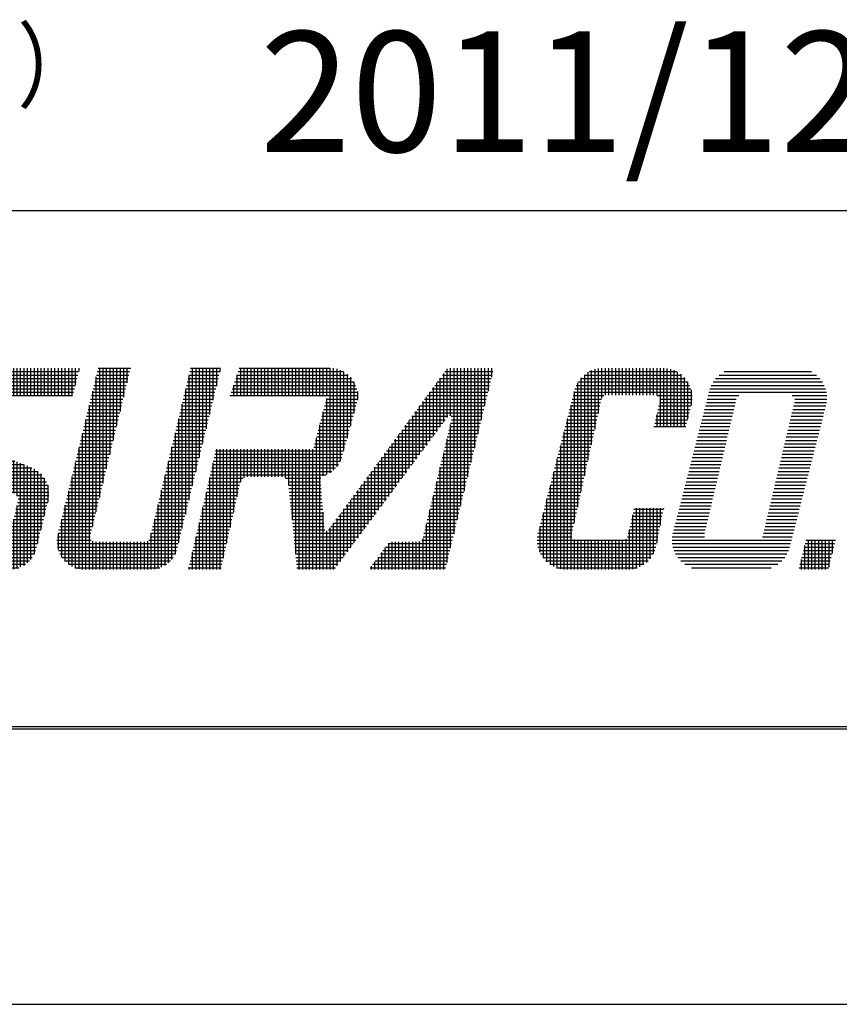
# Model space of a CAD drawing. Extents: x 0 to 578, y 0 to 502.
# Drawn here: x 425 to 449, y 200 to 229 of the extents above; entities that cross this region are included whole.
import ezdxf
from ezdxf.enums import TextEntityAlignment as Align

# ---------------------------------------------------------------- set-up
doc = ezdxf.new("R2010")
doc.units = 0
doc.layers.get('0').update_dxf_attribs({"linetype": 'CONTINUOUS'})
doc.layers.add('AM_0', color=7, linetype='CONTINUOUS')
doc.layers.add('AM_BOR', color=7, linetype='CONTINUOUS')
doc.styles.get("Standard").update_dxf_attribs({"font": 'isocp.shx', "bigfont": 'EXTFONT.SHX'})
doc.styles.add('TATE', font='ISOCP.SHX', dxfattribs={"bigfont": 'EXTFONT.SHX'})

# ---------------------------------------------------------------- blocks, each defined once
blk = doc.blocks.new('KY_A3_1')
at = {"layer": 'AM_BOR', "color": 5, "linetype": 'CONTINUOUS'}
blk.add_line((26, 8), (410, 8), dxfattribs=at)
at = {"layer": 'AM_BOR', "linetype": 'CONTINUOUS'}
blk.add_line((0, 0), (420, 0), dxfattribs=at)
blk = doc.blocks.new('KOZU0035')
at = {"color": 7, "linetype": 'CONTINUOUS'}
for p, q in [((-104.88492, 18.311113), (-104.88492, 15.365092)), ((-104.86925, 18.319995), (-101.48721, 18.319999)), ((-104.78492, 18.360385), (-104.78492, 15.326631)), ((-104.68492, 18.393892), (-104.68492, 15.288169)), ((-104.58492, 18.413617), (-104.58492, 16.796671)), ((-104.48492, 18.420571), (-104.48492, 17.296665)), ((-104.38492, 18.420593), (-104.38492, 17.567016)), ((-104.28492, 18.420593), (-104.28492, 17.611395)), ((-104.18492, 18.420593), (-104.18492, 17.613457)), ((-104.08492, 18.420593), (-104.08492, 17.613457)), ((-103.98492, 18.420593), (-103.98492, 17.613457)), ((-103.88492, 18.420593), (-103.88492, 17.613457)), ((-103.78492, 18.420593), (-103.78492, 17.613457)), ((-103.68492, 18.420593), (-103.68492, 17.613457)), ((-103.58492, 18.420593), (-103.58492, 17.613457)), ((-103.48492, 18.420593), (-103.48492, 17.613457)), ((-103.38492, 18.420593), (-103.38492, 17.613457)), ((-103.28492, 18.420593), (-103.28492, 17.613457)), ((-103.18492, 18.420593), (-103.18492, 17.613457)), ((-103.08492, 18.420593), (-103.08492, 17.613457)), ((-102.98492, 18.420593), (-102.98492, 17.613457)), ((-102.88492, 18.420593), (-102.88492, 17.613457)), ((-102.78492, 18.420593), (-102.78492, 17.613457)), ((-102.68492, 18.420593), (-102.68492, 17.613457)), ((-102.58492, 18.420593), (-102.58492, 17.613457)), ((-102.48492, 18.420593), (-102.48492, 17.613457)), ((-102.38492, 18.420593), (-102.38492, 17.613457)), ((-102.28492, 18.420593), (-102.28492, 17.613457)), ((-102.18492, 18.420593), (-102.18492, 17.613457)), ((-102.08492, 18.420593), (-102.08492, 17.613457)), ((-101.98492, 18.420593), (-101.98492, 17.613457)), ((-101.88492, 18.420593), (-101.88492, 17.613457)), ((-101.78492, 18.420593), (-101.78492, 17.613457)), ((-101.68492, 18.420593), (-101.68492, 17.613457)), ((-101.58492, 18.420593), (-101.58492, 17.929166)), ((-101.48492, 18.420593), (-101.48492, 18.329153)), ((-105.10743, 18.119995), (-101.53721, 18.119999)), ((-105.08492, 18.146721), (-105.08492, 15.442015)), ((-105.01156, 18.219995), (-101.51221, 18.219999)), ((-104.98492, 18.242383), (-104.98492, 15.403554)), ((-105.25934, 17.819995), (-101.61221, 17.819999)), ((-105.22569, 17.919995), (-101.58721, 17.919999)), ((-105.18492, 18.004857), (-105.18492, 15.481331)), ((-105.17631, 18.019995), (-101.56221, 18.019999)), ((-105.34184, 17.519995), (-104.42638, 17.519996)), ((-105.31434, 17.619995), (-101.66221, 17.619999)), ((-105.28684, 17.719995), (-101.63721, 17.719999)), ((-105.28492, 17.726963), (-105.28492, 15.533598)), ((-105.42434, 17.219995), (-104.50025, 17.219996)), ((-105.39684, 17.319995), (-104.48025, 17.319996)), ((-105.38492, 17.363331), (-105.38492, 15.606237)), ((-105.36934, 17.419995), (-104.46025, 17.419996)), ((-105.50684, 16.919995), (-104.56025, 16.919996)), ((-105.48492, 16.9997), (-105.48492, 15.707825)), ((-105.47934, 17.019995), (-104.54025, 17.019996)), ((-105.45184, 17.119995), (-104.52025, 17.119996)), ((-105.58934, 16.619995), (-104.62025, 16.619996)), ((-105.58492, 16.636068), (-105.58492, 15.86216)), ((-105.56184, 16.719995), (-104.60025, 16.719996)), ((-105.53434, 16.819995), (-104.58025, 16.819996)), ((-105.663, 16.319995), (-104.6483, 16.319996)), ((-105.64418, 16.419995), (-104.65987, 16.419996)), ((-105.61684, 16.519995), (-104.64025, 16.519996)), ((-105.66909, 16.219995), (-104.56471, 16.219996)), ((-105.66274, 16.119995), (-104.32496, 16.119996)), ((-104.58492, 16.23402), (-104.58492, 15.249708)), ((-104.48492, 16.184844), (-104.48492, 15.211246)), ((-104.38492, 16.144303), (-104.38492, 15.172785)), ((-104.28492, 16.103762), (-104.28492, 15.134323)), ((-104.18492, 16.063222), (-104.18492, 15.095862)), ((-104.08492, 16.022681), (-104.08492, 15.0574)), ((-105.64365, 16.019995), (-104.07829, 16.019996)), ((-105.61085, 15.919995), (-103.83163, 15.919996)), ((-105.56241, 15.819995), (-103.58496, 15.819997)), ((-103.98492, 15.982141), (-103.98492, 15.018939)), ((-103.88492, 15.9416), (-103.88492, 14.980478)), ((-103.78492, 15.90106), (-103.78492, 14.942016)), ((-103.68492, 15.860519), (-103.68492, 14.903555)), ((-103.58492, 15.819979), (-103.58492, 14.865093)), ((-103.48492, 15.779438), (-103.48492, 14.826632)), ((-103.38492, 15.738898), (-103.38492, 14.78817)), ((-105.49475, 15.719995), (-103.3383, 15.719997)), ((-105.40067, 15.619995), (-103.09163, 15.619997)), ((-105.26197, 15.519995), (-102.84505, 15.519997)), ((-103.28492, 15.698357), (-103.28492, 14.713131)), ((-103.18492, 15.657817), (-103.18491, 12.634932)), ((-103.08492, 15.617276), (-103.08491, 12.686641)), ((-102.98492, 15.576736), (-102.98491, 12.758547)), ((-102.88492, 15.536195), (-102.88491, 12.859007)), ((-102.78492, 15.492033), (-102.78491, 13.010878)), ((-105.02766, 15.419995), (-102.67013, 15.419998)), ((-104.76767, 15.319995), (-102.55991, 15.319998)), ((-104.50767, 15.219996), (-102.48182, 15.219998)), ((-102.68492, 15.430848), (-102.68491, 13.327392)), ((-102.58492, 15.346095), (-102.58492, 13.727398)), ((-102.48492, 15.224642), (-102.48492, 14.127405)), ((-104.24767, 15.119996), (-102.42547, 15.119998)), ((-103.98767, 15.019996), (-102.38607, 15.019998)), ((-103.72767, 14.919996), (-102.36109, 14.919998)), ((-102.38492, 15.016344), (-102.38492, 14.527411)), ((-103.46767, 14.819997), (-102.34918, 14.819998)), ((-103.28997, 14.719997), (-102.34978, 14.719998)), ((-103.24945, 14.619997), (-102.36289, 14.619998)), ((-103.31117, 14.319997), (-102.43677, 14.319998)), ((-103.28617, 14.419997), (-102.41177, 14.419998)), ((-103.28492, 14.424998), (-103.28491, 12.599374)), ((-103.26117, 14.519997), (-102.38677, 14.519998)), ((-103.38616, 14.019997), (-102.51177, 14.019998)), ((-103.38492, 14.024988), (-103.38491, 12.577805)), ((-103.36116, 14.119997), (-102.48677, 14.119998)), ((-103.33616, 14.219997), (-102.46177, 14.219998)), ((-103.43616, 13.819997), (-102.56177, 13.819998)), ((-103.41116, 13.919997), (-102.53677, 13.919998)), ((-103.51138, 13.519997), (-102.63676, 13.519998)), ((-103.48616, 13.619997), (-102.61176, 13.619998)), ((-103.48492, 13.624979), (-103.48491, 12.569104)), ((-103.46116, 13.719997), (-102.58677, 13.719998)), ((-106.39814, 13.219994), (-102.71176, 13.219997)), ((-106.38491, 13.29934), (-106.38491, 12.568861)), ((-106.38147, 13.319994), (-102.68676, 13.319997)), ((-106.28491, 13.375996), (-106.28491, 12.568861)), ((-106.18491, 13.375996), (-106.18491, 12.568861)), ((-106.08491, 13.375996), (-106.08491, 12.568861)), ((-105.98491, 13.375996), (-105.98491, 12.568861)), ((-105.88491, 13.375996), (-105.88491, 12.568861)), ((-105.78491, 13.375996), (-105.78491, 12.568861)), ((-105.68491, 13.375996), (-105.68491, 12.568861)), ((-105.58491, 13.375996), (-105.58491, 12.568861)), ((-105.48491, 13.375996), (-105.48491, 12.568861)), ((-105.38491, 13.375996), (-105.38491, 12.568861)), ((-105.28491, 13.375996), (-105.28491, 12.568861)), ((-105.18491, 13.375996), (-105.18491, 12.568861)), ((-105.08491, 13.375996), (-105.08491, 12.568861)), ((-104.98491, 13.375996), (-104.98491, 12.568861)), ((-104.88491, 13.375996), (-104.88491, 12.568861)), ((-104.78491, 13.375996), (-104.78491, 12.568861)), ((-104.68491, 13.375996), (-104.68491, 12.568861)), ((-104.58491, 13.375996), (-104.58491, 12.568861)), ((-104.48491, 13.375996), (-104.48491, 12.568861)), ((-104.38491, 13.375996), (-104.38491, 12.568861)), ((-104.28491, 13.375996), (-104.28491, 12.568861)), ((-104.18491, 13.375996), (-104.18491, 12.568861)), ((-104.08491, 13.375996), (-104.08491, 12.568861)), ((-103.98491, 13.375996), (-103.98491, 12.568861)), ((-103.88491, 13.375996), (-103.88491, 12.568861)), ((-103.78491, 13.375996), (-103.78491, 12.568861)), ((-103.68491, 13.376969), (-103.68491, 12.568861)), ((-103.58491, 13.415405), (-103.58491, 12.568861)), ((-103.57893, 13.419997), (-102.66176, 13.419998)), ((-106.44814, 12.919994), (-102.83876, 12.919997)), ((-106.43147, 13.019994), (-102.78036, 13.019997)), ((-106.41481, 13.119994), (-102.73928, 13.119997)), ((-106.49814, 12.619994), (-103.22202, 12.619997)), ((-106.48491, 12.699339), (-106.48491, 12.568861)), ((-106.48147, 12.719994), (-103.0345, 12.719997)), ((-106.46481, 12.819994), (-102.91965, 12.819997))]:
    blk.add_line(p, q, dxfattribs=at)
blk = doc.blocks.new('KOZU0032')
at = {"color": 7, "linetype": 'CONTINUOUS'}
for p, q in [((-96.85456, 18.320003), (-93.792159, 18.320006)), ((-96.821226, 18.420003), (-94.18492, 18.420006)), ((-96.78492, 18.420593), (-96.784919, 17.613457)), ((-96.68492, 18.420593), (-96.684919, 17.613457)), ((-96.58492, 18.420593), (-96.584919, 17.613457)), ((-96.48492, 18.420593), (-96.484919, 17.613457)), ((-96.38492, 18.420593), (-96.384919, 17.613457)), ((-96.28492, 18.420593), (-96.284919, 17.613457)), ((-96.18492, 18.420593), (-96.184919, 17.613457)), ((-96.08492, 18.420593), (-96.084919, 17.613457)), ((-95.98492, 18.420593), (-95.984919, 17.613457)), ((-95.88492, 18.420593), (-95.884919, 17.613457)), ((-95.78492, 18.420593), (-95.784919, 17.613457)), ((-95.68492, 18.420593), (-95.684919, 17.613457)), ((-95.58492, 18.420593), (-95.584919, 17.613457)), ((-95.48492, 18.420593), (-95.484919, 17.613457)), ((-95.38492, 18.420593), (-95.384919, 17.613457)), ((-95.28492, 18.420593), (-95.284919, 17.613457)), ((-95.18492, 18.420593), (-95.184919, 17.613457)), ((-95.08492, 18.420593), (-95.084919, 17.613457)), ((-94.98492, 18.420593), (-94.984919, 17.613457)), ((-94.88492, 18.420593), (-94.884919, 17.613457)), ((-94.78492, 18.420593), (-94.784919, 17.613457)), ((-94.68492, 18.420593), (-94.684919, 17.613457)), ((-94.58492, 18.420593), (-94.584919, 17.613457)), ((-94.48492, 18.420593), (-94.484919, 17.613457)), ((-94.38492, 18.420593), (-94.384919, 17.613457)), ((-94.28492, 18.420593), (-94.284919, 17.613457)), ((-94.18492, 18.420593), (-94.184917, 15.380476)), ((-94.08492, 18.414689), (-94.084917, 15.453676)), ((-93.98492, 18.396072), (-93.984917, 15.556131)), ((-93.88492, 18.363789), (-93.884917, 15.712391)), ((-93.78492, 18.31596), (-93.784917, 16.022684)), ((-90.841558, 18.320009), (-89.446573, 18.320011)), ((-90.78492, 18.396952), (-90.784918, 16.982099)), ((-90.68492, 18.420593), (-90.684918, 17.035058)), ((-90.58492, 18.420593), (-90.584915, 13.60401)), ((-90.48492, 18.420593), (-90.484915, 14.018295)), ((-90.38492, 18.420593), (-90.384916, 14.43258)), ((-90.28492, 18.420593), (-90.284916, 14.846866)), ((-90.18492, 18.420593), (-90.184917, 15.261151)), ((-90.08492, 18.420593), (-90.084917, 15.675436)), ((-89.98492, 18.420593), (-89.984917, 16.089721)), ((-89.88492, 18.420593), (-89.884918, 16.504006)), ((-89.78492, 18.420593), (-89.784918, 16.918291)), ((-89.68492, 18.420593), (-89.684919, 17.332576)), ((-89.58492, 18.420593), (-89.584919, 17.746862)), ((-89.48492, 18.420593), (-89.484919, 18.161147)), ((-96.921228, 18.120003), (-93.553967, 18.120007)), ((-96.887894, 18.220003), (-93.64985, 18.220007)), ((-96.88492, 18.228927), (-96.884919, 17.613457)), ((-93.68492, 18.249085), (-93.684918, 16.384216)), ((-93.58492, 18.156168), (-93.584918, 16.745748)), ((-90.98878, 18.120009), (-89.494849, 18.120011)), ((-90.984919, 18.125254), (-90.984918, 16.712869)), ((-90.915169, 18.220009), (-89.470711, 18.220011)), ((-90.88492, 18.261103), (-90.884918, 16.847484)), ((-97.02123, 17.820003), (-93.402098, 17.820007)), ((-96.987896, 17.920003), (-93.435702, 17.920007)), ((-96.984919, 17.928933), (-96.984919, 17.613457)), ((-96.954562, 18.020003), (-93.485088, 18.020007)), ((-93.484919, 18.019717), (-93.484918, 17.10728)), ((-93.384919, 17.738193), (-93.384919, 17.488722)), ((-91.209614, 17.820009), (-89.567262, 17.820011)), ((-91.184919, 17.853557), (-91.184918, 16.443638)), ((-91.136003, 17.920009), (-89.543125, 17.920011)), ((-91.084919, 17.989406), (-91.084918, 16.578253)), ((-91.062392, 18.020009), (-89.518987, 18.020011)), ((-97.087898, 17.620003), (-93.375249, 17.620007)), ((-97.084919, 17.62894), (-97.084919, 17.613457)), ((-97.054564, 17.720003), (-93.382286, 17.720007)), ((-94.289484, 17.520006), (-93.38065, 17.520007)), ((-94.284919, 17.537507), (-94.284917, 15.327784)), ((-91.430448, 17.520009), (-89.639676, 17.520011)), ((-91.384919, 17.581859), (-91.384918, 16.174408)), ((-91.356837, 17.620009), (-89.615538, 17.620011)), ((-91.284919, 17.717708), (-91.284918, 16.309023)), ((-91.283225, 17.720009), (-89.5914, 17.720011)), ((-94.367745, 17.220006), (-93.453738, 17.220007)), ((-94.341658, 17.320006), (-93.426078, 17.320007)), ((-94.315571, 17.420006), (-93.398748, 17.420007)), ((-91.684919, 17.174313), (-91.684917, 15.770562)), ((-91.651281, 17.220009), (-89.71209, 17.220011)), ((-91.584919, 17.310162), (-91.584917, 15.905177)), ((-91.57767, 17.320009), (-89.687952, 17.320011)), ((-91.504059, 17.420009), (-89.663814, 17.420011)), ((-91.484919, 17.44601), (-91.484917, 16.039793)), ((-94.446005, 16.920006), (-93.536718, 16.920007)), ((-94.419918, 17.020006), (-93.509058, 17.020007)), ((-94.393832, 17.120006), (-93.481398, 17.120007)), ((-94.384919, 17.154173), (-94.384917, 15.289426)), ((-91.884918, 16.902615), (-91.884917, 15.501332)), ((-91.872115, 16.920008), (-90.831042, 16.920009)), ((-91.798504, 17.020008), (-90.755755, 17.020009)), ((-91.784918, 17.038464), (-91.784917, 15.635947)), ((-91.724893, 17.120009), (-89.736228, 17.120011)), ((-90.66136, 17.02001), (-89.760365, 17.02001)), ((-90.651935, 16.92001), (-89.784503, 16.92001)), ((-94.524265, 16.620006), (-93.619698, 16.620007)), ((-94.498179, 16.720006), (-93.592038, 16.720007)), ((-94.484918, 16.770838), (-94.484914, 12.568861)), ((-94.472092, 16.820006), (-93.564378, 16.820007)), ((-92.092949, 16.620008), (-91.053899, 16.620009)), ((-92.084918, 16.630918), (-92.084917, 15.232101)), ((-92.019337, 16.720008), (-90.979614, 16.720009)), ((-91.984918, 16.766766), (-91.984917, 15.366717)), ((-91.945726, 16.820008), (-90.905328, 16.820009)), ((-90.724349, 16.62001), (-89.856917, 16.62001)), ((-90.700211, 16.72001), (-89.832779, 16.72001)), ((-90.684918, 16.783364), (-90.684915, 13.189725)), ((-90.676073, 16.82001), (-89.808641, 16.82001)), ((-94.602526, 16.320006), (-93.702678, 16.320007)), ((-94.584918, 16.387503), (-94.584914, 12.568861)), ((-94.576439, 16.420006), (-93.675018, 16.420007)), ((-94.550352, 16.520006), (-93.647358, 16.520007)), ((-92.313782, 16.320008), (-91.276757, 16.320009)), ((-92.284918, 16.35922), (-92.284916, 14.962871)), ((-92.240171, 16.420008), (-91.202471, 16.420009)), ((-92.184918, 16.495069), (-92.184916, 15.097486)), ((-92.16656, 16.520008), (-91.128185, 16.520009)), ((-90.796762, 16.320009), (-89.92933, 16.32001)), ((-90.784918, 16.369081), (-90.784914, 12.77544)), ((-90.772624, 16.420009), (-89.905193, 16.42001)), ((-90.748487, 16.520009), (-89.881055, 16.52001)), ((-97.484917, 16.066448), (-97.484914, 12.568861)), ((-97.384917, 16.066448), (-97.384914, 12.568861)), ((-97.284917, 16.066448), (-97.284914, 12.898679)), ((-97.184917, 16.066448), (-97.184915, 13.343122)), ((-97.084917, 16.066448), (-97.084915, 13.787565)), ((-96.984917, 16.066448), (-96.984916, 14.232008)), ((-96.884917, 16.066448), (-96.884916, 14.676451)), ((-96.784917, 16.066448), (-96.784917, 15.117807)), ((-96.684917, 16.066448), (-96.684917, 15.236827)), ((-96.584917, 16.066448), (-96.584917, 15.259313)), ((-96.484917, 16.066448), (-96.484917, 15.259313)), ((-96.384917, 16.066448), (-96.384917, 15.259312)), ((-96.284917, 16.066448), (-96.284917, 15.259312)), ((-96.184917, 16.066448), (-96.184917, 15.259312)), ((-96.084917, 16.066448), (-96.084917, 15.259312)), ((-95.984917, 16.066448), (-95.984917, 15.259312)), ((-95.884917, 16.066448), (-95.884917, 15.259312)), ((-95.784917, 16.066448), (-95.784917, 15.259312)), ((-95.684917, 16.066448), (-95.684917, 15.259312)), ((-95.584917, 16.066448), (-95.584917, 15.259217)), ((-95.484917, 16.066448), (-95.484917, 15.229076)), ((-95.384917, 16.066448), (-95.384916, 15.022963)), ((-95.284917, 16.066448), (-95.284915, 14.022964)), ((-95.184917, 16.066448), (-95.184914, 13.022965)), ((-95.084917, 16.066448), (-95.084914, 12.56886)), ((-94.984917, 16.066448), (-94.984914, 12.56886)), ((-94.884917, 16.066448), (-94.884914, 12.56886)), ((-94.784917, 16.066448), (-94.784914, 12.56886)), ((-94.684917, 16.066448), (-94.684914, 12.56886)), ((-94.654699, 16.120006), (-93.757998, 16.120006)), ((-94.628613, 16.220006), (-93.730338, 16.220006)), ((-92.484917, 16.087523), (-92.484916, 14.693641)), ((-92.461005, 16.120008), (-91.425328, 16.120009)), ((-92.387393, 16.220008), (-91.351042, 16.220009)), ((-92.384918, 16.223371), (-92.384916, 14.828256)), ((-90.845038, 16.120009), (-89.977606, 16.12001)), ((-90.8209, 16.220009), (-89.953468, 16.22001)), ((-97.550517, 15.820003), (-93.84166, 15.820006)), ((-97.52744, 15.920003), (-93.813318, 15.920006)), ((-97.504363, 16.020003), (-93.785658, 16.020006)), ((-92.684917, 15.815825), (-92.684916, 14.42441)), ((-92.681838, 15.820008), (-91.648186, 15.820009)), ((-92.608227, 15.920008), (-91.5739, 15.920009)), ((-92.584917, 15.951674), (-92.584916, 14.559026)), ((-92.534616, 16.020008), (-91.499614, 16.020009)), ((-90.917452, 15.820009), (-90.05002, 15.82001)), ((-90.893314, 15.920009), (-90.025882, 15.92001)), ((-90.884917, 15.954797), (-90.884914, 12.568861)), ((-90.869176, 16.020009), (-90.001744, 16.02001)), ((-97.619748, 15.520003), (-94.016225, 15.520006)), ((-97.596671, 15.620003), (-93.937826, 15.620006)), ((-97.584917, 15.670935), (-97.584914, 12.568861)), ((-97.573594, 15.720003), (-93.881249, 15.720006)), ((-92.902672, 15.520007), (-91.871043, 15.520008)), ((-92.884917, 15.544127), (-92.884916, 14.15518)), ((-92.829061, 15.620007), (-91.796757, 15.620008)), ((-92.784917, 15.679976), (-92.784916, 14.289795)), ((-92.75545, 15.720007), (-91.722471, 15.720008)), ((-90.989866, 15.520009), (-90.122433, 15.52001)), ((-90.984917, 15.540514), (-90.984914, 12.568861)), ((-90.965728, 15.620009), (-90.098296, 15.62001)), ((-90.94159, 15.720009), (-90.074158, 15.72001)), ((-97.688979, 15.220003), (-96.712008, 15.220003)), ((-97.684917, 15.237604), (-97.684914, 12.568861)), ((-97.665902, 15.320003), (-94.303183, 15.320006)), ((-97.642825, 15.420003), (-94.126951, 15.420006)), ((-95.471504, 15.220005), (-94.44925, 15.220006)), ((-93.123506, 15.220007), (-92.0939, 15.220008)), ((-93.084917, 15.27243), (-93.084915, 13.88595)), ((-93.049894, 15.320007), (-92.019614, 15.320008)), ((-92.984917, 15.408279), (-92.984915, 14.020565)), ((-92.976283, 15.420007), (-91.945329, 15.420008)), ((-91.06228, 15.220009), (-90.194847, 15.22001)), ((-91.038142, 15.320009), (-90.170709, 15.32001)), ((-91.014004, 15.420009), (-90.146571, 15.42001)), ((-97.758209, 14.920002), (-96.830117, 14.920003)), ((-97.735132, 15.020002), (-96.807617, 15.020003)), ((-97.712055, 15.120002), (-96.784215, 15.120003)), ((-95.399295, 15.120005), (-94.455745, 15.120006)), ((-95.384621, 15.020005), (-94.447745, 15.020006)), ((-95.37462, 14.920005), (-94.439746, 14.920006)), ((-93.344339, 14.920007), (-92.316758, 14.920008)), ((-93.284916, 15.000732), (-93.284915, 13.616719)), ((-93.270728, 15.020007), (-92.242472, 15.020008)), ((-93.197117, 15.120007), (-92.168186, 15.120008)), ((-93.184917, 15.136581), (-93.184915, 13.751334)), ((-91.134694, 14.920009), (-90.267261, 14.92001)), ((-91.110556, 15.020009), (-90.243123, 15.02001)), ((-91.086418, 15.120009), (-90.218985, 15.12001)), ((-91.084916, 15.126231), (-91.084914, 12.568861)), ((-97.82744, 14.620002), (-96.897617, 14.620003)), ((-97.804363, 14.720002), (-96.875117, 14.720003)), ((-97.784916, 14.804273), (-97.784914, 12.568861)), ((-97.781286, 14.820002), (-96.852617, 14.820003)), ((-95.36462, 14.820005), (-94.431746, 14.820006)), ((-95.35462, 14.720005), (-94.423746, 14.720006)), ((-95.34462, 14.620005), (-94.415746, 14.620006)), ((-93.584916, 14.593186), (-93.584915, 13.212874)), ((-93.565173, 14.620007), (-92.539615, 14.620008)), ((-93.491562, 14.720007), (-92.465329, 14.720008)), ((-93.484916, 14.729035), (-93.484915, 13.347489)), ((-93.41795, 14.820007), (-92.391043, 14.820008)), ((-93.384916, 14.864883), (-93.384915, 13.482104)), ((-91.207108, 14.620009), (-90.339674, 14.62001)), ((-91.184916, 14.711948), (-91.184914, 12.568861)), ((-91.18297, 14.720009), (-90.315536, 14.72001)), ((-91.158832, 14.820009), (-90.291399, 14.82001)), ((-97.896671, 14.320002), (-96.965117, 14.320003)), ((-97.884916, 14.370942), (-97.884914, 12.56886)), ((-97.873594, 14.420002), (-96.942617, 14.420003)), ((-97.850517, 14.520002), (-96.920117, 14.520003)), ((-95.33462, 14.520005), (-94.407746, 14.520006)), ((-95.32462, 14.420005), (-94.399746, 14.420006)), ((-95.31462, 14.320005), (-94.391746, 14.320006)), ((-93.786007, 14.320006), (-92.762472, 14.320007)), ((-93.784916, 14.321488), (-93.784914, 12.943643)), ((-93.712395, 14.420006), (-92.688186, 14.420008)), ((-93.684916, 14.457337), (-93.684914, 13.078258)), ((-93.638784, 14.520007), (-92.613901, 14.520008)), ((-91.279522, 14.320009), (-90.412088, 14.32001)), ((-91.255384, 14.420009), (-90.38795, 14.42001)), ((-91.231246, 14.520009), (-90.363812, 14.52001)), ((-97.965902, 14.020002), (-97.032617, 14.020003)), ((-97.942825, 14.120002), (-97.010117, 14.120003)), ((-97.919748, 14.220002), (-96.987617, 14.220003)), ((-95.30462, 14.220005), (-94.383746, 14.220006)), ((-95.29462, 14.120005), (-94.375746, 14.120006)), ((-95.28462, 14.020005), (-94.367746, 14.020006)), ((-94.384916, 14.234626), (-94.384914, 12.568861)), ((-94.00684, 14.020006), (-92.98533, 14.020007)), ((-93.984915, 14.049791), (-93.984914, 12.674413)), ((-93.933229, 14.120006), (-92.911044, 14.120007)), ((-93.884916, 14.185639), (-93.884914, 12.809028)), ((-93.859618, 14.220006), (-92.836758, 14.220007)), ((-91.351936, 14.020009), (-90.484502, 14.02001)), ((-91.327798, 14.120009), (-90.460364, 14.12001)), ((-91.30366, 14.220009), (-90.436226, 14.22001)), ((-91.284916, 14.297665), (-91.284914, 12.568861)), ((-98.012056, 13.820002), (-97.077617, 13.820003)), ((-97.988979, 13.920002), (-97.055117, 13.920003)), ((-97.984915, 13.937611), (-97.984914, 12.56886)), ((-95.274619, 13.920005), (-94.359746, 13.920006)), ((-95.264619, 13.820005), (-94.351746, 13.820006)), ((-94.184915, 13.778093), (-94.184914, 12.568861)), ((-94.154063, 13.820006), (-93.133901, 13.820007)), ((-94.084915, 13.913942), (-94.084914, 12.568861)), ((-94.080451, 13.920006), (-93.059615, 13.920007)), ((-91.400212, 13.820009), (-90.532777, 13.82001)), ((-91.384915, 13.883382), (-91.384914, 12.568861)), ((-91.376074, 13.920009), (-90.508639, 13.92001)), ((-98.084915, 13.50428), (-98.084914, 12.56886)), ((-98.081287, 13.520002), (-97.145117, 13.520003)), ((-98.05821, 13.620002), (-97.122617, 13.620003)), ((-98.035133, 13.720002), (-97.100117, 13.720003)), ((-95.254619, 13.720005), (-94.331587, 13.720006)), ((-95.244619, 13.620005), (-93.282473, 13.620007)), ((-95.234619, 13.520005), (-93.356758, 13.520007)), ((-94.284915, 13.69574), (-94.284914, 12.568861)), ((-94.2278, 13.720006), (-93.208187, 13.720007)), ((-91.484915, 13.470387), (-91.484914, 12.568861)), ((-91.472626, 13.520009), (-90.605191, 13.52001)), ((-91.448488, 13.620009), (-90.581053, 13.62001)), ((-91.42435, 13.720009), (-90.556915, 13.72001)), ((-98.150518, 13.220002), (-97.212617, 13.220003)), ((-98.127441, 13.320002), (-97.190117, 13.320003)), ((-98.104364, 13.420002), (-97.167617, 13.420003)), ((-95.224619, 13.420005), (-93.431044, 13.420007)), ((-95.214619, 13.320005), (-93.50533, 13.320007)), ((-95.204619, 13.220005), (-93.579616, 13.220007)), ((-92.584915, 13.194843), (-92.584914, 12.568861)), ((-92.566041, 13.220008), (-90.677604, 13.22001)), ((-92.491042, 13.320008), (-90.653467, 13.32001)), ((-92.484915, 13.328177), (-92.484914, 12.568861)), ((-92.384915, 13.375996), (-92.384914, 12.568861)), ((-92.284915, 13.375996), (-92.284914, 12.568861)), ((-92.184915, 13.375996), (-92.184914, 12.568861)), ((-92.084915, 13.375996), (-92.084914, 12.568861)), ((-91.984915, 13.375996), (-91.984914, 12.568861)), ((-91.884915, 13.375996), (-91.884914, 12.568861)), ((-91.784915, 13.375996), (-91.784914, 12.568861)), ((-91.684915, 13.375997), (-91.684914, 12.568861)), ((-91.584915, 13.379028), (-91.584914, 12.568861)), ((-91.513792, 13.420009), (-90.629329, 13.42001)), ((-98.219748, 12.920002), (-97.280116, 12.920003)), ((-98.196671, 13.020002), (-97.257616, 13.020003)), ((-98.184915, 13.070949), (-98.184914, 12.56886)), ((-98.173595, 13.120002), (-97.235116, 13.120003)), ((-95.194619, 13.120005), (-93.653902, 13.120007)), ((-95.184618, 13.020005), (-93.728187, 13.020006)), ((-95.174618, 12.920005), (-93.802473, 12.920006)), ((-92.79104, 12.920007), (-90.750018, 12.920009)), ((-92.784914, 12.928175), (-92.784914, 12.568861)), ((-92.71604, 13.020007), (-90.72588, 13.020009)), ((-92.684914, 13.061509), (-92.684914, 12.568861)), ((-92.641041, 13.120008), (-90.701742, 13.120009)), ((-98.288979, 12.620002), (-97.347616, 12.620003)), ((-98.284914, 12.637618), (-98.284914, 12.56886)), ((-98.265902, 12.720002), (-97.325116, 12.720003)), ((-98.242825, 12.820002), (-97.302616, 12.820003)), ((-95.164618, 12.820005), (-93.876759, 12.820006)), ((-95.154618, 12.720005), (-93.951045, 12.720006)), ((-95.144618, 12.620005), (-94.02533, 12.620006)), ((-93.016038, 12.620007), (-90.822432, 12.620009)), ((-92.984914, 12.661506), (-92.984914, 12.568861)), ((-92.941039, 12.720007), (-90.798294, 12.720009)), ((-92.884914, 12.794841), (-92.884914, 12.568861)), ((-92.866039, 12.820007), (-90.774156, 12.820009))]:
    blk.add_line(p, q, dxfattribs=at)
blk = doc.blocks.new('KOZU0036')
at = {"color": 7, "linetype": 'CONTINUOUS'}
for p, q in [((-100.94825, 18.319999), (-100.00646, 18.32)), ((-100.92412, 18.419999), (-99.982457, 18.42)), ((-100.88492, 18.420593), (-100.88492, 14.659754)), ((-100.78492, 18.420593), (-100.78492, 15.076419)), ((-100.68492, 18.420593), (-100.68492, 15.493085)), ((-100.58492, 18.420593), (-100.58492, 15.90975)), ((-100.48492, 18.420593), (-100.48492, 16.326415)), ((-100.38492, 18.420593), (-100.38492, 16.74308)), ((-100.28492, 18.420593), (-100.28492, 17.159745)), ((-100.18492, 18.420593), (-100.18492, 17.57641)), ((-100.08492, 18.420593), (-100.08492, 17.993075)), ((-99.98492, 18.420593), (-99.98492, 18.40974)), ((-98.257662, 18.320002), (-97.383404, 18.320003)), ((-98.233662, 18.420002), (-97.359266, 18.420003)), ((-98.18492, 18.420593), (-98.184916, 14.999447)), ((-98.08492, 18.420593), (-98.084917, 15.413731)), ((-97.98492, 18.420593), (-97.984917, 15.828016)), ((-97.88492, 18.420593), (-97.884918, 16.2423)), ((-97.78492, 18.420593), (-97.784918, 16.656584)), ((-97.68492, 18.420593), (-97.684919, 17.070869)), ((-97.58492, 18.420593), (-97.584919, 17.485153)), ((-97.48492, 18.420593), (-97.484919, 17.899438)), ((-97.38492, 18.420593), (-97.38492, 18.313722)), ((-100.99653, 18.119999), (-100.05446, 18.12)), ((-100.98492, 18.1681), (-100.98492, 14.243089)), ((-100.97239, 18.219999), (-100.03046, 18.22)), ((-98.305662, 18.120002), (-97.431679, 18.120003)), ((-98.28492, 18.20643), (-98.284916, 14.585163)), ((-98.281662, 18.220002), (-97.407542, 18.220003)), ((-101.08492, 17.753814), (-101.08492, 13.826424)), ((-101.06894, 17.819999), (-100.12646, 17.82)), ((-101.04481, 17.919999), (-100.10246, 17.92)), ((-101.02067, 18.019999), (-100.07846, 18.02)), ((-98.384919, 17.789765), (-98.384916, 14.170878)), ((-98.377662, 17.820002), (-97.504093, 17.820003)), ((-98.353662, 17.920002), (-97.479955, 17.920003)), ((-98.329662, 18.020002), (-97.455817, 18.020003)), ((-101.14136, 17.519999), (-100.19846, 17.52)), ((-101.11722, 17.619999), (-100.17446, 17.62)), ((-101.09308, 17.719999), (-100.15046, 17.72)), ((-98.449662, 17.520002), (-97.576507, 17.520003)), ((-98.425662, 17.620002), (-97.552369, 17.620003)), ((-98.401662, 17.720002), (-97.528231, 17.720003)), ((-101.21377, 17.219999), (-100.27046, 17.22)), ((-101.18963, 17.319999), (-100.24646, 17.32)), ((-101.18492, 17.339529), (-101.18491, 12.568861)), ((-101.1655, 17.419999), (-100.22246, 17.42)), ((-98.521662, 17.220002), (-97.648921, 17.220003)), ((-98.497662, 17.320002), (-97.624783, 17.320003)), ((-98.484919, 17.373099), (-98.484915, 13.756594)), ((-98.473662, 17.420002), (-97.600645, 17.420003)), ((-101.28618, 16.919999), (-100.34246, 16.92)), ((-101.28492, 16.925244), (-101.28491, 12.568861)), ((-101.26205, 17.019999), (-100.31846, 17.02)), ((-101.23791, 17.119999), (-100.29446, 17.12)), ((-98.593662, 16.920002), (-97.721334, 16.920003)), ((-98.584918, 16.956434), (-98.584915, 13.342309)), ((-98.569662, 17.020002), (-97.697197, 17.020003)), ((-98.545662, 17.120002), (-97.673059, 17.120003)), ((-101.3586, 16.619999), (-100.41446, 16.62)), ((-101.33446, 16.719999), (-100.39046, 16.72)), ((-101.31032, 16.819999), (-100.36646, 16.82)), ((-98.665662, 16.620002), (-97.793748, 16.620002)), ((-98.641662, 16.720002), (-97.76961, 16.720002)), ((-98.617662, 16.820002), (-97.745472, 16.820002)), ((-101.43101, 16.319999), (-100.48646, 16.32)), ((-101.40687, 16.419999), (-100.46246, 16.42)), ((-101.38492, 16.510958), (-101.38491, 12.572223)), ((-101.38274, 16.519999), (-100.43846, 16.52)), ((-98.737662, 16.320001), (-97.866162, 16.320002)), ((-98.713662, 16.420002), (-97.842024, 16.420002)), ((-98.689662, 16.520002), (-97.817886, 16.520002)), ((-98.684918, 16.539769), (-98.684914, 13.015566)), ((-101.48492, 16.096673), (-101.48491, 12.58775)), ((-101.47929, 16.119999), (-100.53446, 16.12)), ((-101.45515, 16.219999), (-100.51046, 16.22)), ((-98.785662, 16.120001), (-97.914438, 16.120002)), ((-98.784918, 16.123103), (-98.784914, 12.861849)), ((-98.761662, 16.220001), (-97.8903, 16.220002)), ((-101.5517, 15.819999), (-100.60646, 15.82)), ((-101.52756, 15.919999), (-100.58246, 15.92)), ((-101.50343, 16.019999), (-100.55846, 16.02)), ((-98.857662, 15.820001), (-97.986852, 15.820002)), ((-98.833662, 15.920001), (-97.962714, 15.920002)), ((-98.809662, 16.020001), (-97.938576, 16.020002)), ((-101.62411, 15.519999), (-100.67846, 15.52)), ((-101.59998, 15.619999), (-100.65446, 15.62)), ((-101.58492, 15.682388), (-101.58491, 12.616646)), ((-101.57584, 15.719999), (-100.63046, 15.72)), ((-98.929662, 15.520001), (-98.059265, 15.520002)), ((-98.905662, 15.620001), (-98.035127, 15.620002)), ((-98.884917, 15.706438), (-98.884914, 12.760541)), ((-98.881662, 15.720001), (-98.010989, 15.720002)), ((-101.69653, 15.219999), (-100.75046, 15.219999)), ((-101.68492, 15.268102), (-101.68491, 12.660529)), ((-101.67239, 15.319999), (-100.72646, 15.319999)), ((-101.64825, 15.419999), (-100.70246, 15.42)), ((-99.001662, 15.220001), (-98.131679, 15.220002)), ((-98.984917, 15.289773), (-98.984914, 12.688084)), ((-98.977662, 15.320001), (-98.107541, 15.320002)), ((-98.953662, 15.420001), (-98.083403, 15.420002)), ((-101.76894, 14.919998), (-100.82246, 14.919999)), ((-101.7448, 15.019998), (-100.79846, 15.019999)), ((-101.72067, 15.119998), (-100.77446, 15.119999)), ((-99.073662, 14.920001), (-98.204093, 14.920002)), ((-99.049662, 15.020001), (-98.179955, 15.020002)), ((-99.025662, 15.120001), (-98.155817, 15.120002)), ((-101.84136, 14.619998), (-100.89446, 14.619999)), ((-101.81722, 14.719998), (-100.87046, 14.719999)), ((-101.79308, 14.819998), (-100.84646, 14.819999)), ((-101.78492, 14.853817), (-101.78491, 12.72241)), ((-99.145662, 14.620001), (-98.276507, 14.620002)), ((-99.121662, 14.720001), (-98.252369, 14.720002)), ((-99.097662, 14.820001), (-98.228231, 14.820002)), ((-99.084916, 14.873107), (-99.084914, 12.635954)), ((-101.91377, 14.319998), (-100.96646, 14.319999)), ((-101.88963, 14.419998), (-100.94246, 14.419999)), ((-101.88492, 14.439532), (-101.88491, 12.808145)), ((-101.86549, 14.519998), (-100.91846, 14.519999)), ((-99.217662, 14.320001), (-98.34892, 14.320002)), ((-99.193662, 14.420001), (-98.324782, 14.420002)), ((-99.184916, 14.456442), (-99.184914, 12.600045)), ((-99.169662, 14.520001), (-98.300644, 14.520002)), ((-101.98618, 14.019998), (-101.03846, 14.019999)), ((-101.98492, 14.025247), (-101.98491, 12.931322)), ((-101.96204, 14.119998), (-101.01446, 14.119999)), ((-101.93791, 14.219998), (-100.99046, 14.219999)), ((-99.289662, 14.020001), (-98.421334, 14.020002)), ((-99.284915, 14.039777), (-99.284914, 12.578163)), ((-99.265662, 14.120001), (-98.397196, 14.120002)), ((-99.241662, 14.220001), (-98.373058, 14.220002)), ((-102.03446, 13.819998), (-101.08646, 13.819999)), ((-102.01032, 13.919998), (-101.06246, 13.919999)), ((-99.337662, 13.820001), (-98.46961, 13.820002)), ((-99.313662, 13.920001), (-98.445472, 13.920002)), ((-102.1055, 13.519998), (-101.15657, 13.519999)), ((-102.08492, 13.610961), (-102.08491, 13.145746)), ((-102.08273, 13.619998), (-101.13446, 13.619999)), ((-102.0586, 13.719998), (-101.11046, 13.719999)), ((-99.409662, 13.520001), (-98.542024, 13.520002)), ((-99.385662, 13.620001), (-98.517886, 13.620002)), ((-99.384915, 13.623111), (-99.384914, 12.569165)), ((-99.361662, 13.720001), (-98.493748, 13.720002)), ((-102.11725, 13.419998), (-101.1219, 13.419999)), ((-102.11651, 13.319998), (-98.590299, 13.320002)), ((-102.10323, 13.219998), (-98.614437, 13.220002)), ((-101.08491, 13.391413), (-101.08491, 12.568861)), ((-100.98491, 13.375996), (-100.98491, 12.568861)), ((-100.88491, 13.375996), (-100.88491, 12.568861)), ((-100.78491, 13.375996), (-100.78491, 12.568861)), ((-100.68491, 13.375996), (-100.68491, 12.568861)), ((-100.58491, 13.375996), (-100.58491, 12.568861)), ((-100.48491, 13.375996), (-100.48491, 12.568861)), ((-100.38491, 13.375996), (-100.38491, 12.568861)), ((-100.28491, 13.375996), (-100.28491, 12.568861)), ((-100.18491, 13.375996), (-100.18491, 12.568861)), ((-100.08491, 13.375996), (-100.08491, 12.568861)), ((-99.984915, 13.375996), (-99.984914, 12.568861)), ((-99.884915, 13.375996), (-99.884914, 12.568861)), ((-99.784915, 13.375996), (-99.784914, 12.568861)), ((-99.684915, 13.375996), (-99.684914, 12.568861)), ((-99.584915, 13.375996), (-99.584914, 12.568861)), ((-99.484915, 13.392948), (-99.484914, 12.568861)), ((-99.450773, 13.420001), (-98.566162, 13.420002)), ((-102.07678, 13.119998), (-98.641641, 13.120002)), ((-102.0357, 13.019998), (-98.682718, 13.020001)), ((-101.9773, 12.919998), (-98.741119, 12.920001)), ((-101.89641, 12.819998), (-98.822008, 12.820001)), ((-101.78157, 12.719998), (-98.93685, 12.720001)), ((-101.59405, 12.619999), (-99.124368, 12.620001))]:
    blk.add_line(p, q, dxfattribs=at)
blk = doc.blocks.new('KOZU0039')
at = {"color": 7, "linetype": 'CONTINUOUS'}
for p, q in [((-80.395779, 13.22002), (-79.539428, 13.220021)), ((-80.384914, 13.263479), (-80.384914, 12.568861)), ((-80.37078, 13.32002), (-79.514427, 13.320021)), ((-80.34578, 13.42002), (-79.489427, 13.420021)), ((-80.284915, 13.425212), (-80.284914, 12.568861)), ((-80.184915, 13.425212), (-80.184914, 12.568861)), ((-80.084915, 13.425212), (-80.084914, 12.568861)), ((-79.984915, 13.425212), (-79.984914, 12.568861)), ((-79.884915, 13.425212), (-79.884914, 12.568861)), ((-79.784915, 13.425212), (-79.784914, 12.568861)), ((-79.684915, 13.425212), (-79.684914, 12.638102)), ((-79.584915, 13.425212), (-79.584914, 13.038085)), ((-80.470776, 12.92002), (-79.614431, 12.920021)), ((-80.445777, 13.02002), (-79.58943, 13.020021)), ((-80.420778, 13.12002), (-79.564429, 13.120021)), ((-80.545774, 12.62002), (-79.689434, 12.62002)), ((-80.520775, 12.72002), (-79.664433, 12.720021)), ((-80.495776, 12.82002), (-79.639432, 12.820021)), ((-80.484914, 12.863467), (-80.484914, 12.568861))]:
    blk.add_line(p, q, dxfattribs=at)
blk = doc.blocks.new('KOZU0038')
at = {"color": 7, "linetype": 'CONTINUOUS'}
for p, q in [((-82.72289, 18.320018), (-80.188766, 18.32002)), ((-82.971721, 18.120017), (-79.939933, 18.12002)), ((-82.870945, 18.220017), (-80.04071, 18.22002)), ((-83.137483, 17.820017), (-79.77417, 17.82002)), ((-83.09917, 17.920017), (-79.812483, 17.92002)), ((-83.045209, 18.020017), (-79.866445, 18.02002)), ((-83.21553, 17.520017), (-82.370062, 17.520018)), ((-83.189921, 17.620017), (-82.294669, 17.620018)), ((-83.164311, 17.720017), (-79.749367, 17.72002)), ((-80.745632, 17.62002), (-79.736898, 17.620021)), ((-80.670365, 17.52002), (-79.736222, 17.520021)), ((-83.29236, 17.220017), (-82.441249, 17.220018)), ((-83.26675, 17.320017), (-82.41752, 17.320018)), ((-83.24114, 17.420017), (-82.393791, 17.420018)), ((-80.728543, 17.22002), (-79.795601, 17.22002)), ((-80.704814, 17.32002), (-79.769991, 17.32002)), ((-80.681085, 17.42002), (-79.747312, 17.42002)), ((-83.369189, 16.920017), (-82.512437, 16.920018)), ((-83.343579, 17.020017), (-82.488707, 17.020018)), ((-83.31797, 17.120017), (-82.464978, 17.120018)), ((-80.79973, 16.920019), (-79.872429, 16.92002)), ((-80.776001, 17.020019), (-79.84682, 17.02002)), ((-80.752272, 17.120019), (-79.82121, 17.12002)), ((-83.446019, 16.620017), (-82.583624, 16.620018)), ((-83.420409, 16.720017), (-82.559895, 16.720018)), ((-83.394799, 16.820017), (-82.536166, 16.820018)), ((-80.870917, 16.620019), (-79.949258, 16.62002)), ((-80.847188, 16.720019), (-79.923648, 16.72002)), ((-80.823459, 16.820019), (-79.898039, 16.82002)), ((-83.522848, 16.320017), (-82.654811, 16.320018)), ((-83.497238, 16.420017), (-82.631082, 16.420018)), ((-83.471628, 16.520017), (-82.607353, 16.520018)), ((-80.942105, 16.320019), (-80.026086, 16.32002)), ((-80.918376, 16.420019), (-80.000477, 16.42002)), ((-80.894646, 16.520019), (-79.974867, 16.52002)), ((-83.574068, 16.120017), (-82.702269, 16.120018)), ((-83.548458, 16.220017), (-82.67854, 16.220018)), ((-80.989563, 16.120019), (-80.077305, 16.12002)), ((-80.965834, 16.220019), (-80.051695, 16.22002)), ((-83.650897, 15.820017), (-82.773456, 15.820017)), ((-83.625287, 15.920017), (-82.749727, 15.920017)), ((-83.599677, 16.020017), (-82.725998, 16.020017)), ((-81.06075, 15.820019), (-80.154133, 15.82002)), ((-81.037021, 15.920019), (-80.128524, 15.92002)), ((-81.013292, 16.020019), (-80.102914, 16.02002)), ((-83.727727, 15.520016), (-82.844643, 15.520017)), ((-83.702117, 15.620017), (-82.820914, 15.620017)), ((-83.676507, 15.720017), (-82.797185, 15.720017)), ((-81.131937, 15.520019), (-80.230962, 15.52002)), ((-81.108208, 15.620019), (-80.205352, 15.62002)), ((-81.084479, 15.720019), (-80.179743, 15.72002)), ((-83.804556, 15.220016), (-82.91583, 15.220017)), ((-83.778946, 15.320016), (-82.892101, 15.320017)), ((-83.753336, 15.420016), (-82.868372, 15.420017)), ((-81.203124, 15.220019), (-80.30779, 15.22002)), ((-81.179395, 15.320019), (-80.282181, 15.32002)), ((-81.155666, 15.420019), (-80.256571, 15.42002)), ((-83.881385, 14.920016), (-82.987017, 14.920017)), ((-83.855776, 15.020016), (-82.963288, 15.020017)), ((-83.830166, 15.120016), (-82.939559, 15.120017)), ((-81.274311, 14.920019), (-80.384618, 14.92002)), ((-81.250582, 15.020019), (-80.359009, 15.02002)), ((-81.226853, 15.120019), (-80.333399, 15.12002)), ((-83.958215, 14.620016), (-83.058204, 14.620017)), ((-83.932605, 14.720016), (-83.034475, 14.720017)), ((-83.906995, 14.820016), (-83.010746, 14.820017)), ((-81.345498, 14.620019), (-80.461447, 14.62002)), ((-81.321769, 14.720019), (-80.435837, 14.72002)), ((-81.29804, 14.820019), (-80.410228, 14.82002)), ((-84.035044, 14.320016), (-83.129391, 14.320017)), ((-84.009434, 14.420016), (-83.105662, 14.420017)), ((-83.983825, 14.520016), (-83.081933, 14.520017)), ((-81.416685, 14.320019), (-80.538275, 14.32002)), ((-81.392956, 14.420019), (-80.512666, 14.42002)), ((-81.369227, 14.520019), (-80.487056, 14.52002)), ((-84.111874, 14.020016), (-83.200579, 14.020017)), ((-84.086264, 14.120016), (-83.17685, 14.120017)), ((-84.060654, 14.220016), (-83.153121, 14.220017)), ((-81.487872, 14.020019), (-80.615103, 14.02002)), ((-81.464143, 14.120019), (-80.589494, 14.12002)), ((-81.440414, 14.220019), (-80.563885, 14.22002)), ((-84.163093, 13.820016), (-83.248037, 13.820017)), ((-84.137483, 13.920016), (-83.224308, 13.920017)), ((-81.53533, 13.820019), (-80.666322, 13.82002)), ((-81.511601, 13.920019), (-80.640713, 13.92002)), ((-84.231306, 13.520016), (-83.295603, 13.520017)), ((-84.214118, 13.620016), (-83.295495, 13.620017)), ((-84.188703, 13.720016), (-83.271766, 13.720017)), ((-81.607396, 13.520019), (-80.743151, 13.520019)), ((-81.582789, 13.620019), (-80.717541, 13.620019)), ((-81.55906, 13.720019), (-80.691932, 13.720019)), ((-84.236554, 13.420016), (-80.76876, 13.420019)), ((-84.230084, 13.320016), (-80.79437, 13.320019)), ((-84.211622, 13.220016), (-80.819979, 13.220019)), ((-84.180339, 13.120016), (-80.851307, 13.120019)), ((-84.134641, 13.020016), (-80.897004, 13.020019)), ((-84.071677, 12.920016), (-80.959968, 12.920019)), ((-83.986086, 12.820016), (-81.045558, 12.820019)), ((-83.866054, 12.720016), (-81.165589, 12.720019)), ((-83.671762, 12.620017), (-81.359879, 12.620019))]:
    blk.add_line(p, q, dxfattribs=at)
blk = doc.blocks.new('KOZU0037')
at = {"color": 7, "linetype": 'CONTINUOUS'}
for p, q in [((-86.647832, 18.320014), (-84.107201, 18.320016)), ((-86.58492, 18.350308), (-86.584917, 16.195344)), ((-86.48492, 18.386344), (-86.484918, 16.649186)), ((-86.38492, 18.409112), (-86.384918, 17.103028)), ((-86.28492, 18.419671), (-86.284919, 17.547043)), ((-86.18492, 18.420593), (-86.184919, 17.63196)), ((-86.08492, 18.420593), (-86.084919, 17.635605)), ((-85.98492, 18.420593), (-85.984919, 17.635605)), ((-85.88492, 18.420593), (-85.884919, 17.635605)), ((-85.78492, 18.420593), (-85.784919, 17.635605)), ((-85.68492, 18.420593), (-85.684919, 17.635605)), ((-85.58492, 18.420593), (-85.584919, 17.635605)), ((-85.48492, 18.420593), (-85.484919, 17.635605)), ((-85.38492, 18.420593), (-85.384919, 17.635605)), ((-85.28492, 18.420593), (-85.284919, 17.635605)), ((-85.18492, 18.420593), (-85.184919, 17.635605)), ((-85.08492, 18.420593), (-85.084919, 17.635605)), ((-84.98492, 18.420593), (-84.984919, 17.635605)), ((-84.88492, 18.420593), (-84.884919, 17.635605)), ((-84.78492, 18.420593), (-84.784919, 17.635605)), ((-84.68492, 18.420593), (-84.684919, 17.626796)), ((-84.58492, 18.420593), (-84.584918, 16.707891)), ((-84.48492, 18.420231), (-84.484918, 16.707891)), ((-84.38492, 18.411429), (-84.384918, 16.707891)), ((-84.28492, 18.39052), (-84.284918, 16.707891)), ((-84.18492, 18.356545), (-84.184918, 16.707891)), ((-86.896659, 18.120013), (-83.858372, 18.120016)), ((-86.884919, 18.133488), (-86.884916, 14.833819)), ((-86.795884, 18.220013), (-83.959147, 18.220016)), ((-86.78492, 18.229068), (-86.784917, 15.287661)), ((-86.68492, 18.299052), (-86.684917, 15.741503)), ((-84.08492, 18.307716), (-84.084918, 16.707891)), ((-83.984919, 18.240824), (-83.984918, 16.707891)), ((-83.884919, 18.14971), (-83.884918, 16.707891)), ((-87.062418, 17.820013), (-83.69261, 17.820017)), ((-87.024106, 17.920013), (-83.730923, 17.920017)), ((-86.984919, 17.995621), (-86.984916, 14.379978)), ((-86.970146, 18.020013), (-83.784884, 18.020016)), ((-83.784919, 18.020072), (-83.784918, 16.933221)), ((-83.684919, 17.794002), (-83.684919, 17.333241)), ((-87.140473, 17.520013), (-86.29304, 17.520014)), ((-87.114864, 17.620013), (-86.217734, 17.620014)), ((-87.089254, 17.720013), (-83.667808, 17.720017)), ((-87.084919, 17.736939), (-87.084915, 13.926136)), ((-84.669422, 17.620016), (-83.65534, 17.620017)), ((-84.594162, 17.520016), (-83.654664, 17.520017)), ((-87.217303, 17.220013), (-86.359142, 17.220014)), ((-87.191693, 17.320013), (-86.337108, 17.320014)), ((-87.184919, 17.346465), (-87.184914, 12.568861)), ((-87.166083, 17.420013), (-86.315074, 17.420014)), ((-84.650779, 17.220016), (-83.713223, 17.220017)), ((-84.627701, 17.320016), (-83.688224, 17.320017)), ((-84.604624, 17.420016), (-83.665754, 17.420017)), ((-87.294132, 16.920013), (-86.425244, 16.920014)), ((-87.284918, 16.955991), (-87.284914, 12.568861)), ((-87.268522, 17.020013), (-86.40321, 17.020014)), ((-87.242913, 17.120013), (-86.381176, 17.120014)), ((-84.720013, 16.920016), (-83.788219, 16.920016)), ((-84.696935, 17.020016), (-83.76322, 17.020016)), ((-84.684918, 17.072086), (-84.684918, 16.707891)), ((-84.673857, 17.120016), (-83.738222, 17.120017)), ((-87.370962, 16.620013), (-86.491346, 16.620014)), ((-87.345352, 16.720013), (-86.469312, 16.720014)), ((-87.319742, 16.820013), (-86.447278, 16.820014)), ((-84.766169, 16.720015), (-83.838216, 16.720016)), ((-84.743091, 16.820015), (-83.813218, 16.820016)), ((-87.447791, 16.320013), (-86.557448, 16.320014)), ((-87.422181, 16.420013), (-86.535414, 16.420014)), ((-87.396571, 16.520013), (-86.51338, 16.520014)), ((-87.384918, 16.565517), (-87.384914, 12.572583)), ((-87.499011, 16.120013), (-86.601516, 16.120014)), ((-87.484917, 16.175043), (-87.484914, 12.587941)), ((-87.473401, 16.220013), (-86.579482, 16.220014)), ((-87.584917, 15.784569), (-87.584914, 12.615847)), ((-87.57584, 15.820013), (-86.667618, 15.820014)), ((-87.55023, 15.920013), (-86.645584, 15.920014)), ((-87.52462, 16.020013), (-86.62355, 16.020014)), ((-87.65267, 15.520013), (-86.73372, 15.520013)), ((-87.62706, 15.620013), (-86.711686, 15.620014)), ((-87.60145, 15.720013), (-86.689652, 15.720014)), ((-87.729499, 15.220012), (-86.799822, 15.220013)), ((-87.703889, 15.320013), (-86.777788, 15.320013)), ((-87.684917, 15.394095), (-87.684914, 12.657671)), ((-87.678279, 15.420013), (-86.755754, 15.420013)), ((-87.806328, 14.920012), (-86.865924, 14.920013)), ((-87.784916, 15.003621), (-87.784914, 12.71587)), ((-87.780719, 15.020012), (-86.84389, 15.020013)), ((-87.755109, 15.120012), (-86.821856, 15.120013)), ((-87.884916, 14.613148), (-87.884914, 12.794963)), ((-87.883158, 14.620012), (-86.932026, 14.620013)), ((-87.857548, 14.720012), (-86.909992, 14.720013)), ((-87.831938, 14.820012), (-86.887958, 14.820013)), ((-87.959987, 14.320012), (-86.998128, 14.320013)), ((-87.934377, 14.420012), (-86.976094, 14.420013)), ((-87.908768, 14.520012), (-86.95406, 14.520013)), ((-85.347454, 14.320015), (-84.490087, 14.320016)), ((-85.284916, 14.352926), (-85.284914, 12.608475)), ((-85.184916, 14.352926), (-85.184914, 12.647028)), ((-85.084916, 14.352926), (-85.084914, 12.701277)), ((-84.984916, 14.352926), (-84.984914, 12.775141)), ((-84.884916, 14.352926), (-84.884914, 12.876482)), ((-84.784916, 14.352926), (-84.784914, 13.025693)), ((-84.684916, 14.352926), (-84.684915, 13.345879)), ((-84.584916, 14.352926), (-84.584915, 13.845877)), ((-84.484916, 14.352926), (-84.484916, 14.345875)), ((-88.036817, 14.020012), (-87.06423, 14.020013)), ((-88.011207, 14.120012), (-87.042196, 14.120013)), ((-87.985597, 14.220012), (-87.020162, 14.220013)), ((-87.984916, 14.222674), (-87.984914, 12.904384)), ((-85.416689, 14.020015), (-84.550087, 14.020016)), ((-85.393611, 14.120015), (-84.530087, 14.120016)), ((-85.384915, 14.157693), (-85.384914, 12.583459)), ((-85.370533, 14.220015), (-84.510087, 14.220016)), ((-88.088036, 13.820012), (-87.108298, 13.820013)), ((-88.084915, 13.8322), (-88.084914, 13.071222)), ((-88.062427, 13.920012), (-87.086264, 13.920013)), ((-85.462846, 13.820015), (-84.590087, 13.820016)), ((-85.439767, 13.920015), (-84.570087, 13.920016)), ((-88.15624, 13.520012), (-87.152131, 13.520013)), ((-88.139053, 13.620012), (-87.152366, 13.620013)), ((-88.113646, 13.720012), (-87.130332, 13.720013)), ((-85.584915, 13.451529), (-85.584914, 12.568861)), ((-85.533056, 13.520015), (-84.650087, 13.520016)), ((-85.509002, 13.620015), (-84.630087, 13.620016)), ((-85.485924, 13.720015), (-84.610087, 13.720016)), ((-85.484915, 13.724386), (-85.484914, 12.57079)), ((-88.161488, 13.420012), (-84.670087, 13.420016)), ((-88.155018, 13.320012), (-84.690087, 13.320015)), ((-88.136555, 13.220012), (-84.710955, 13.220015)), ((-87.084915, 13.442034), (-87.084914, 12.568861)), ((-86.984915, 13.425212), (-86.984914, 12.568861)), ((-86.884915, 13.425212), (-86.884914, 12.568861)), ((-86.784915, 13.425212), (-86.784914, 12.568861)), ((-86.684915, 13.425212), (-86.684914, 12.568861)), ((-86.584915, 13.425212), (-86.584914, 12.568861)), ((-86.484915, 13.425212), (-86.484914, 12.568861)), ((-86.384915, 13.425212), (-86.384914, 12.568861)), ((-86.284915, 13.425212), (-86.284914, 12.568861)), ((-86.184915, 13.425212), (-86.184914, 12.568861)), ((-86.084915, 13.425212), (-86.084914, 12.568861)), ((-85.984915, 13.425212), (-85.984914, 12.568861)), ((-85.884915, 13.425212), (-85.884914, 12.568861)), ((-85.784915, 13.425212), (-85.784914, 12.568861)), ((-85.684915, 13.425212), (-85.684914, 12.568861)), ((-88.105272, 13.120012), (-84.742238, 13.120015)), ((-88.059573, 13.020012), (-84.787936, 13.020015)), ((-87.996608, 12.920012), (-84.850901, 12.920015)), ((-87.911016, 12.820012), (-84.936492, 12.820015)), ((-87.790983, 12.720012), (-85.056525, 12.720015)), ((-87.596685, 12.620013), (-85.25082, 12.620015))]:
    blk.add_line(p, q, dxfattribs=at)
blk = doc.blocks.new('KY_TITLE')
at = {"layer": 'AM_BOR', "color": 5, "linetype": 'CONTINUOUS'}
blk.add_line((-110, 15), (0, 15), dxfattribs=at)
at = {"layer": 'AM_BOR', "color": 5}
blk.add_line((0, 0), (-131.5, 0), dxfattribs=at)
at = {"layer": 'AM_BOR', "color": 7, "linetype": 'CONTINUOUS'}
for name in ['KOZU0035', 'KOZU0036', 'KOZU0032', 'KOZU0037', 'KOZU0038', 'KOZU0039']:
    blk.add_blockref(name, (10, -8), dxfattribs=at)
at = {"layer": 'AM_BOR', "color": 2, "width": 0.845565}
blk.add_text('日付（ＤＡＴＥ）', height=2, dxfattribs=at).set_placement((-109.42, 18.208))
at = {"layer": 'AM_BOR', "color": 2}
for tag, height, p in [('HINMEI{12}', 5, (-27.25, 35.397)), ('HINMEI2{12}', 5, (-27.25, 22.25)), ('DATE{12}', 3.5, (-73.75, 18)), ('GEN-TITLE-SCA', 5, (-120.75, 13)), ('RAIREKI{2}', 4, (-5, 12))]:
    blk.add_attdef(tag, text='', height=height, dxfattribs=at).set_placement(p, align=Align.MIDDLE)
at = {"layer": 'AM_BOR', "color": 2, "style": 'TATE'}
blk.add_attdef('DESIGN{6}', text='', height=4, dxfattribs=at).set_placement((-103.062, 29), align=Align.MIDDLE)
at = {"layer": 'AM_BOR', "color": 2, "width": 1.3}
blk.add_attdef('ZUBAN{16}', (-50.759, 1.362), '', height=6, dxfattribs=at)
at = {"layer": 'AM_BOR', "color": 2}
blk.add_attdef('GU{15}', (-28.366, -2.756), '', height=2, dxfattribs=at)

msp = doc.modelspace()

# ---------------------------------------------------------------- block references
at = {"layer": 'AM_0'}
msp.add_blockref('KY_A3_1', (108.107, 199.924), dxfattribs=at)
ref = msp.add_blockref('KY_TITLE', (518.125, 207.988), dxfattribs=at)
ref.add_attrib('DATE{12}', '2011/12/29', dxfattribs={"layer": 'AM_BOR', "color": 2, "height": 3.5}).set_placement((444.375, 225.988), align=Align.MIDDLE)

doc.saveas('drawing.dxf')
